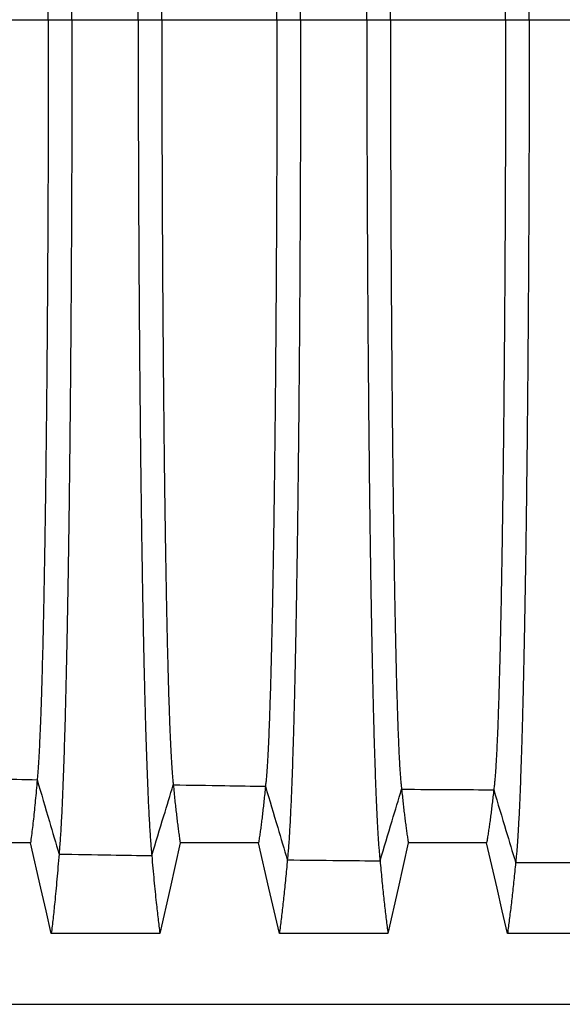
# Model space of a CAD drawing. Units: millimetres. Extents: x 948 to 40229, y 666 to 24284.
# Drawn here: x 33488 to 33840, y 13782 to 14420 of the extents above; entities that cross this region are included whole.
import ezdxf

# ---------------------------------------------------------------- set-up
doc = ezdxf.new("R2010")
doc.units = ezdxf.units.MM
doc.header["$LTSCALE"] = 95

msp = doc.modelspace()

# ---------------------------------------------------------------- linework, layer by layer
at = {"color": 7, "linetype": 'Continuous', "lineweight": 25}
for p, q in [((33431.6, 14419.91), (33506.27, 14419.91)), ((33506.27, 14419.91), (33521.58, 14419.91)), ((33521.58, 14419.91), (33564.53, 14419.91)), ((33564.53, 14419.91), (33579.84, 14419.91)), ((33579.84, 14419.91), (33654.52, 14419.91)), ((33654.52, 14419.91), (33669.83, 14419.91)), ((33669.83, 14419.91), (33712.77, 14419.91)), ((33712.77, 14419.91), (33728.08, 14419.91)), ((33728.08, 14419.91), (33802.76, 14419.91)), ((33802.76, 14419.91), (33818.07, 14419.91)), ((33818.07, 14419.91), (33861.01, 14419.91)), ((33321.31, 13781.73), (33915.67, 13781.73))]:
    msp.add_line(p, q, dxfattribs=at)
at = {"color": 7, "linetype": 'Continuous', "lineweight": 25, "flags": 128}
for points in [[(33494.7, 13886.39), (33479.76, 13886.39), (33464.83, 13886.4), (33443.89, 13886.4)], [(33508.2, 13827.73), (33504.82, 13842.41), (33501.44, 13857.1), (33494.7, 13886.39)], [(33591.78, 13886.38), (33588.48, 13871.69), (33585.18, 13857.01), (33578.6, 13827.73)], [(33642.59, 13886.38), (33627.66, 13886.38), (33612.73, 13886.38), (33591.78, 13886.38)], [(33656.1, 13827.72), (33652.72, 13842.4), (33649.34, 13857.09), (33642.59, 13886.38)], [(33739.68, 13886.37), (33736.38, 13871.68), (33733.08, 13857), (33726.5, 13827.71)], [(33790.49, 13886.37), (33775.56, 13886.37), (33760.63, 13886.37), (33739.68, 13886.37)], [(33804, 13827.71), (33800.61, 13842.4), (33797.23, 13857.08), (33790.49, 13886.37)], [(33578.6, 13827.73), (33560.98, 13827.73), (33543.35, 13827.73), (33508.2, 13827.73)], [(33726.5, 13827.71), (33708.87, 13827.71), (33691.25, 13827.72), (33656.1, 13827.72)], [(33874.39, 13827.71), (33855.46, 13827.71), (33836.54, 13827.71), (33804, 13827.71)]]:
    msp.add_lwpolyline(points, dxfattribs=at)
at = {"color": 7, "linetype": 'Continuous', "lineweight": 25}
for points, knots in [([(33818.07, 14419.91), (33818.07, 14425.77), (33818.07, 14437.48), (33818.05, 14455.02), (33818.02, 14472.49), (33817.99, 14489.89), (33817.94, 14507.21), (33817.88, 14524.42), (33817.81, 14541.51), (33817.73, 14558.75), (33817.64, 14576.12), (33817.53, 14593.59), (33817.42, 14610.88), (33817.29, 14627.96), (33817.16, 14644.81), (33817.01, 14661.42), (33816.86, 14677.74), (33816.69, 14693.76), (33816.52, 14709.47), (33816.34, 14724.83), (33816.15, 14739.83), (33815.96, 14754.17), (33815.76, 14767.87), (33815.55, 14780.94), (33815.35, 14793.65), (33815.13, 14805.98), (33814.9, 14818.17), (33814.67, 14830.19), (33814.42, 14841.99), (33814.16, 14853.31), (33813.9, 14864.14), (33813.63, 14874.51), (33813.36, 14884.2), (33813.09, 14893.23), (33812.81, 14901.65), (33812.54, 14909.61), (33812.26, 14917.12), (33811.97, 14924.18), (33811.69, 14930.77), (33811.39, 14936.9), (33811.09, 14942.56), (33810.79, 14947.75), (33810.49, 14952.43), (33810.18, 14956.61), (33809.88, 14960.29), (33809.57, 14963.53), (33809.36, 14965.28), (33809.26, 14966.16)], [0, 0, 0, 0, 0.022036, 0.044036, 0.066006, 0.08795, 0.109873, 0.131782, 0.153684, 0.175587, 0.198545, 0.221523, 0.244526, 0.267547, 0.290581, 0.313621, 0.336663, 0.3597, 0.382727, 0.405738, 0.428727, 0.451692, 0.473331, 0.494965, 0.516601, 0.538249, 0.559915, 0.582919, 0.605953, 0.629025, 0.652119, 0.675177, 0.698201, 0.719884, 0.741546, 0.763193, 0.784828, 0.806457, 0.828083, 0.849712, 0.871348, 0.892994, 0.914656, 0.935952, 0.957271, 0.978619, 1, 1, 1, 1]), ([(33521.58, 14419.91), (33521.58, 14425.69), (33521.58, 14437.23), (33521.57, 14454.49), (33521.54, 14471.67), (33521.5, 14488.74), (33521.46, 14505.69), (33521.4, 14522.52), (33521.33, 14539.22), (33521.26, 14556.03), (33521.17, 14572.95), (33521.07, 14589.94), (33520.96, 14606.74), (33520.84, 14623.33), (33520.71, 14639.69), (33520.58, 14655.8), (33520.43, 14671.64), (33520.27, 14687.18), (33520.11, 14702.43), (33519.94, 14717.35), (33519.76, 14731.93), (33519.57, 14745.88), (33519.38, 14759.23), (33519.19, 14771.98), (33518.99, 14784.4), (33518.79, 14796.48), (33518.57, 14808.44), (33518.35, 14820.26), (33518.11, 14831.89), (33517.86, 14843.09), (33517.61, 14853.84), (33517.36, 14864.17), (33517.1, 14873.87), (33516.84, 14882.96), (33516.59, 14891.46), (33516.33, 14899.56), (33516.06, 14907.26), (33515.78, 14914.82), (33515.48, 14922.19), (33515.17, 14929.3), (33514.85, 14935.89), (33514.53, 14941.94), (33514.21, 14947.47), (33513.88, 14952.44), (33513.54, 14956.91), (33513.32, 14959.42), (33513.2, 14960.68)], [0, 0, 0, 0, 0.022016, 0.043953, 0.065821, 0.087628, 0.109383, 0.131095, 0.152776, 0.174437, 0.19712, 0.219806, 0.242503, 0.265211, 0.287929, 0.310657, 0.333394, 0.35614, 0.378894, 0.401654, 0.424418, 0.447189, 0.468672, 0.490178, 0.511713, 0.533287, 0.554906, 0.577888, 0.60093, 0.624037, 0.647198, 0.670365, 0.693537, 0.715396, 0.737267, 0.759154, 0.781059, 0.802985, 0.827483, 0.852013, 0.876576, 0.901176, 0.925816, 0.950498, 0.975225, 1, 1, 1, 1]), ([(33564.53, 14419.91), (33564.53, 14425.7), (33564.53, 14437.28), (33564.55, 14454.59), (33564.57, 14471.82), (33564.61, 14488.96), (33564.66, 14505.98), (33564.72, 14522.88), (33564.79, 14539.65), (33564.87, 14556.55), (33564.96, 14573.55), (33565.07, 14590.64), (33565.18, 14607.53), (33565.31, 14624.22), (33565.44, 14640.67), (33565.59, 14656.87), (33565.74, 14672.8), (33565.91, 14688.44), (33566.08, 14703.77), (33566.26, 14718.77), (33566.45, 14733.44), (33566.64, 14747.47), (33566.84, 14760.88), (33567.04, 14773.7), (33567.25, 14786.17), (33567.47, 14798.29), (33567.7, 14810.3), (33567.93, 14822.15), (33568.18, 14833.82), (33568.44, 14845.04), (33568.7, 14855.81), (33568.97, 14866.15), (33569.24, 14875.84), (33569.51, 14884.92), (33569.78, 14893.41), (33570.06, 14901.48), (33570.34, 14909.14), (33570.64, 14916.66), (33570.95, 14923.97), (33571.28, 14931.02), (33571.61, 14937.52), (33571.95, 14943.49), (33572.29, 14948.9), (33572.64, 14953.76), (33572.99, 14958.1), (33573.22, 14960.51), (33573.34, 14961.72)], [0, 0, 0, 0, 0.02202, 0.04397, 0.065857, 0.087691, 0.109479, 0.131229, 0.152953, 0.174661, 0.197397, 0.22014, 0.242896, 0.265665, 0.288444, 0.311232, 0.334028, 0.35683, 0.379637, 0.402445, 0.425253, 0.448062, 0.469575, 0.491106, 0.512661, 0.53425, 0.555877, 0.578864, 0.601905, 0.625006, 0.648154, 0.6713, 0.694444, 0.716269, 0.7381, 0.759941, 0.781794, 0.803663, 0.828091, 0.852545, 0.877029, 0.901544, 0.926096, 0.950686, 0.97532, 1, 1, 1, 1]), ([(33669.83, 14419.91), (33669.83, 14425.74), (33669.83, 14437.4), (33669.81, 14454.86), (33669.78, 14472.24), (33669.74, 14489.54), (33669.7, 14506.74), (33669.64, 14523.84), (33669.57, 14540.81), (33669.49, 14557.92), (33669.4, 14575.15), (33669.3, 14592.47), (33669.19, 14609.61), (33669.07, 14626.54), (33668.93, 14643.25), (33668.79, 14659.7), (33668.64, 14675.87), (33668.48, 14691.75), (33668.32, 14707.31), (33668.14, 14722.54), (33667.95, 14737.41), (33667.76, 14751.63), (33667.57, 14765.22), (33667.37, 14778.2), (33667.17, 14790.82), (33666.96, 14803.07), (33666.74, 14815.2), (33666.51, 14827.15), (33666.26, 14838.9), (33666.01, 14850.18), (33665.76, 14860.99), (33665.49, 14871.35), (33665.23, 14881.04), (33664.96, 14890.09), (33664.7, 14898.53), (33664.43, 14906.54), (33664.16, 14914.1), (33663.87, 14921.5), (33663.57, 14928.67), (33663.25, 14935.53), (33662.92, 14941.82), (33662.59, 14947.54), (33662.26, 14952.69), (33661.92, 14957.24), (33661.58, 14961.24), (33661.35, 14963.4), (33661.23, 14964.48)], [0, 0, 0, 0, 0.02203, 0.044012, 0.065951, 0.087854, 0.109727, 0.131576, 0.153411, 0.175242, 0.198116, 0.221007, 0.243917, 0.266844, 0.289782, 0.312728, 0.335678, 0.358627, 0.381571, 0.404507, 0.427428, 0.450334, 0.471926, 0.493521, 0.515128, 0.536754, 0.558406, 0.581403, 0.60444, 0.627523, 0.650638, 0.673729, 0.696799, 0.718535, 0.740261, 0.761981, 0.783698, 0.805417, 0.829663, 0.853921, 0.878195, 0.902491, 0.926815, 0.95117, 0.975563, 1, 1, 1, 1]), ([(33712.77, 14419.91), (33712.77, 14425.75), (33712.77, 14437.43), (33712.79, 14454.92), (33712.82, 14472.33), (33712.85, 14489.67), (33712.9, 14506.91), (33712.96, 14524.05), (33713.03, 14541.07), (33713.11, 14558.23), (33713.2, 14575.51), (33713.3, 14592.88), (33713.41, 14610.08), (33713.53, 14627.06), (33713.66, 14643.82), (33713.81, 14660.33), (33713.96, 14676.56), (33714.12, 14692.49), (33714.28, 14708.1), (33714.46, 14723.38), (33714.65, 14738.3), (33714.84, 14752.56), (33715.03, 14766.2), (33715.23, 14779.2), (33715.43, 14791.86), (33715.64, 14804.14), (33715.86, 14816.29), (33716.09, 14828.27), (33716.34, 14840.03), (33716.59, 14851.33), (33716.84, 14862.15), (33717.11, 14872.51), (33717.37, 14882.2), (33717.63, 14891.24), (33717.9, 14899.68), (33718.17, 14907.67), (33718.44, 14915.21), (33718.72, 14922.31), (33719, 14928.96), (33719.29, 14935.15), (33719.58, 14940.88), (33719.87, 14946.14), (33720.17, 14950.91), (33720.46, 14955.19), (33720.76, 14958.98), (33721.06, 14962.34), (33721.27, 14964.18), (33721.37, 14965.1)], [0, 0, 0, 0, 0.022032, 0.044021, 0.065971, 0.087889, 0.109781, 0.131652, 0.153512, 0.175369, 0.198274, 0.221197, 0.244142, 0.267103, 0.290077, 0.313057, 0.336041, 0.359022, 0.381997, 0.40496, 0.427906, 0.450835, 0.472444, 0.494053, 0.515671, 0.537305, 0.558962, 0.581962, 0.604998, 0.628077, 0.651184, 0.674263, 0.697316, 0.719033, 0.740735, 0.762428, 0.784115, 0.805801, 0.827489, 0.849183, 0.870888, 0.892607, 0.914345, 0.935716, 0.957113, 0.97854, 1, 1, 1, 1]), ([(33579.84, 14419.91), (33579.84, 14426.02), (33579.84, 14438.22), (33579.86, 14456.49), (33579.89, 14474.68), (33579.94, 14492.77), (33579.99, 14510.73), (33580.05, 14528.57), (33580.13, 14545.75), (33580.21, 14562.3), (33580.3, 14578.21), (33580.4, 14593.94), (33580.5, 14609.49), (33580.62, 14624.83), (33580.74, 14639.93), (33580.87, 14654.78), (33581.01, 14669.35), (33581.16, 14683.63), (33581.31, 14697.59), (33581.47, 14711.23), (33581.64, 14724.27), (33581.81, 14736.72), (33581.98, 14748.59), (33582.15, 14760.14), (33582.34, 14771.34), (33582.53, 14782.41), (33582.73, 14793.32), (33582.94, 14804.03), (33583.16, 14814.3), (33583.38, 14824.12), (33583.61, 14833.51), (33583.84, 14842.29), (33584.07, 14850.46), (33584.3, 14858.07), (33584.54, 14865.26), (33584.77, 14872.04), (33585.02, 14878.64), (33585.29, 14885.01), (33585.57, 14891.07), (33585.85, 14896.59), (33586.14, 14901.57), (33586.43, 14905.99), (33586.72, 14909.85), (33587.02, 14913.2), (33587.22, 14914.94), (33587.32, 14915.82)], [0, 0, 0, 0, 0.025194, 0.050336, 0.075433, 0.100494, 0.125526, 0.150541, 0.17555, 0.198482, 0.22143, 0.244399, 0.267382, 0.290375, 0.313373, 0.33637, 0.359363, 0.382346, 0.405314, 0.428262, 0.451189, 0.472795, 0.494399, 0.516008, 0.537631, 0.559275, 0.582258, 0.605276, 0.628334, 0.651419, 0.674474, 0.697502, 0.719194, 0.740872, 0.76254, 0.784203, 0.805865, 0.830047, 0.85424, 0.87845, 0.902684, 0.926949, 0.951252, 0.9756, 1, 1, 1, 1]), ([(33654.52, 14419.91), (33654.51, 14426.03), (33654.51, 14438.27), (33654.49, 14456.6), (33654.46, 14474.84), (33654.42, 14492.99), (33654.37, 14511.03), (33654.3, 14528.94), (33654.23, 14546.21), (33654.14, 14562.83), (33654.06, 14578.82), (33653.96, 14594.64), (33653.85, 14610.27), (33653.74, 14625.68), (33653.62, 14640.87), (33653.49, 14655.8), (33653.35, 14670.45), (33653.2, 14684.81), (33653.05, 14698.85), (33652.89, 14712.55), (33652.72, 14725.66), (33652.55, 14738.16), (33652.38, 14750.09), (33652.21, 14761.69), (33652.02, 14772.93), (33651.83, 14784.04), (33651.63, 14794.99), (33651.42, 14805.72), (33651.2, 14816.01), (33650.98, 14825.85), (33650.75, 14835.24), (33650.52, 14844.02), (33650.29, 14852.18), (33650.06, 14859.77), (33649.83, 14866.94), (33649.59, 14873.69), (33649.34, 14880.26), (33649.08, 14886.57), (33648.8, 14892.57), (33648.51, 14898.02), (33648.23, 14902.92), (33647.94, 14907.25), (33647.64, 14911.01), (33647.35, 14914.24), (33647.15, 14915.9), (33647.05, 14916.73)], [0, 0, 0, 0, 0.025198, 0.050354, 0.075475, 0.100567, 0.125637, 0.150695, 0.175754, 0.198735, 0.221736, 0.244759, 0.267798, 0.290848, 0.313902, 0.336954, 0.359999, 0.383031, 0.406044, 0.429033, 0.451995, 0.473629, 0.495255, 0.516882, 0.538518, 0.56017, 0.583156, 0.606172, 0.629223, 0.652295, 0.675331, 0.698331, 0.719991, 0.741631, 0.763255, 0.784869, 0.806478, 0.830594, 0.854717, 0.878854, 0.903011, 0.927196, 0.951418, 0.975683, 1, 1, 1, 1]), ([(33728.08, 14419.91), (33728.08, 14426.07), (33728.09, 14438.38), (33728.11, 14456.81), (33728.14, 14475.19), (33728.18, 14493.48), (33728.23, 14511.66), (33728.29, 14529.73), (33728.36, 14547.16), (33728.44, 14563.95), (33728.53, 14580.11), (33728.63, 14596.1), (33728.73, 14611.9), (33728.84, 14627.5), (33728.96, 14642.86), (33729.09, 14657.96), (33729.22, 14672.78), (33729.36, 14687.3), (33729.51, 14701.49), (33729.67, 14715.35), (33729.83, 14728.59), (33729.99, 14741.22), (33730.16, 14753.26), (33730.33, 14764.95), (33730.51, 14776.29), (33730.69, 14787.49), (33730.89, 14798.5), (33731.1, 14809.29), (33731.31, 14819.63), (33731.52, 14829.49), (33731.75, 14838.9), (33731.97, 14847.67), (33732.19, 14855.82), (33732.42, 14863.38), (33732.64, 14870.5), (33732.87, 14877.18), (33733.11, 14883.42), (33733.35, 14889.21), (33733.59, 14894.55), (33733.83, 14899.44), (33734.08, 14903.86), (33734.33, 14907.79), (33734.58, 14911.24), (33734.83, 14914.2), (33735.09, 14916.73), (33735.26, 14918.03), (33735.35, 14918.67)], [0, 0, 0, 0, 0.025206, 0.050391, 0.07556, 0.100716, 0.125866, 0.151016, 0.176177, 0.199261, 0.222372, 0.24551, 0.268667, 0.291835, 0.315007, 0.338173, 0.361328, 0.384462, 0.40757, 0.430642, 0.453677, 0.475368, 0.497042, 0.518705, 0.540368, 0.562036, 0.58503, 0.608041, 0.631077, 0.654122, 0.677114, 0.700057, 0.721649, 0.743208, 0.764741, 0.786252, 0.807748, 0.829235, 0.850719, 0.872205, 0.893701, 0.915212, 0.936361, 0.957537, 0.978748, 1, 1, 1, 1]), ([(33802.76, 14419.91), (33802.76, 14426.07), (33802.76, 14438.4), (33802.74, 14456.85), (33802.7, 14475.25), (33802.66, 14493.57), (33802.61, 14511.78), (33802.54, 14529.88), (33802.46, 14547.34), (33802.38, 14564.16), (33802.29, 14580.35), (33802.19, 14596.37), (33802.08, 14612.2), (33801.96, 14627.83), (33801.83, 14643.22), (33801.7, 14658.35), (33801.56, 14673.21), (33801.41, 14687.76), (33801.25, 14701.98), (33801.08, 14715.86), (33800.91, 14729.13), (33800.74, 14741.78), (33800.56, 14753.84), (33800.38, 14765.56), (33800.19, 14776.91), (33800, 14788.12), (33799.79, 14799.15), (33799.57, 14809.95), (33799.35, 14820.29), (33799.12, 14830.16), (33798.88, 14839.57), (33798.65, 14848.34), (33798.41, 14856.49), (33798.17, 14864.04), (33797.93, 14871.15), (33797.69, 14877.82), (33797.44, 14884.05), (33797.19, 14889.82), (33796.93, 14895.14), (33796.67, 14900), (33796.41, 14904.4), (33796.15, 14908.3), (33795.88, 14911.71), (33795.61, 14914.64), (33795.34, 14917.13), (33795.16, 14918.4), (33795.07, 14919.03)], [0, 0, 0, 0, 0.025208, 0.050398, 0.075575, 0.100743, 0.125907, 0.151074, 0.176254, 0.199357, 0.222487, 0.245645, 0.268824, 0.292014, 0.315207, 0.338394, 0.361568, 0.384722, 0.407846, 0.430934, 0.453981, 0.475683, 0.497365, 0.519036, 0.540703, 0.562375, 0.585369, 0.608379, 0.631412, 0.654452, 0.677437, 0.700369, 0.721949, 0.743493, 0.765009, 0.786502, 0.807978, 0.829442, 0.850903, 0.872364, 0.893834, 0.915319, 0.936441, 0.957591, 0.978774, 1, 1, 1, 1]), ([(33506.27, 14419.91), (33506.27, 14425.96), (33506.27, 14438.05), (33506.25, 14456.13), (33506.22, 14474.1), (33506.18, 14491.95), (33506.13, 14509.66), (33506.06, 14527.22), (33505.99, 14544.12), (33505.91, 14560.39), (33505.83, 14576.01), (33505.73, 14591.45), (33505.63, 14606.7), (33505.52, 14621.74), (33505.4, 14636.54), (33505.27, 14651.1), (33505.14, 14665.38), (33505, 14679.39), (33504.85, 14693.09), (33504.69, 14706.47), (33504.53, 14719.27), (33504.37, 14731.51), (33504.2, 14743.2), (33504.03, 14754.57), (33503.85, 14765.61), (33503.66, 14776.55), (33503.47, 14787.34), (33503.26, 14797.94), (33503.05, 14808.14), (33502.84, 14817.91), (33502.61, 14827.28), (33502.37, 14836.76), (33502.11, 14846.26), (33501.83, 14855.65), (33501.55, 14864.45), (33501.27, 14872.33), (33500.99, 14879.38), (33500.72, 14885.66), (33500.45, 14891.44), (33500.17, 14896.7), (33499.89, 14901.46), (33499.6, 14905.69), (33499.31, 14909.44), (33499.12, 14911.48), (33499.02, 14912.51)], [0, 0, 0, 0, 0.025178, 0.050267, 0.075279, 0.100226, 0.125119, 0.149972, 0.174801, 0.197553, 0.22031, 0.243078, 0.265855, 0.288641, 0.311434, 0.334232, 0.357033, 0.379837, 0.402641, 0.425442, 0.448242, 0.469747, 0.491267, 0.51281, 0.534386, 0.555999, 0.578969, 0.601993, 0.625076, 0.648206, 0.671333, 0.69446, 0.721721, 0.748995, 0.776288, 0.803606, 0.828025, 0.852473, 0.876953, 0.901471, 0.92603, 0.950635, 0.97529, 1, 1, 1, 1]), ([(33506.27, 14419.91), (33506.27, 14413.85), (33506.27, 14401.77), (33506.25, 14383.69), (33506.22, 14365.72), (33506.18, 14347.87), (33506.13, 14330.16), (33506.06, 14312.6), (33505.99, 14295.69), (33505.91, 14279.43), (33505.83, 14263.81), (33505.73, 14248.36), (33505.63, 14233.11), (33505.52, 14218.08), (33505.4, 14203.27), (33505.27, 14188.72), (33505.14, 14174.43), (33505, 14160.43), (33504.85, 14146.73), (33504.69, 14133.35), (33504.53, 14120.54), (33504.37, 14108.3), (33504.2, 14096.62), (33504.03, 14085.25), (33503.85, 14074.2), (33503.66, 14063.27), (33503.47, 14052.48), (33503.26, 14041.88), (33503.05, 14031.68), (33502.84, 14021.9), (33502.61, 14012.53), (33502.37, 14003.05), (33502.11, 13993.56), (33501.83, 13984.16), (33501.55, 13975.37), (33501.27, 13967.48), (33500.99, 13960.43), (33500.72, 13954.16), (33500.45, 13948.38), (33500.17, 13943.11), (33499.89, 13938.36), (33499.6, 13934.13), (33499.31, 13930.38), (33499.12, 13928.33), (33499.02, 13927.3)], [0, 0, 0, 0, 0.025178, 0.050267, 0.075279, 0.100226, 0.125119, 0.149972, 0.174801, 0.197553, 0.22031, 0.243078, 0.265855, 0.288641, 0.311434, 0.334232, 0.357033, 0.379837, 0.402641, 0.425442, 0.448242, 0.469747, 0.491267, 0.51281, 0.534386, 0.555999, 0.578969, 0.601993, 0.625076, 0.648206, 0.671333, 0.69446, 0.721721, 0.748995, 0.776288, 0.803606, 0.828025, 0.852473, 0.876953, 0.901471, 0.92603, 0.950635, 0.97529, 1, 1, 1, 1]), ([(33521.58, 14419.91), (33521.58, 14414.13), (33521.58, 14402.59), (33521.57, 14385.32), (33521.54, 14368.15), (33521.5, 14351.08), (33521.46, 14334.12), (33521.4, 14317.29), (33521.33, 14300.6), (33521.26, 14283.79), (33521.17, 14266.87), (33521.07, 14249.87), (33520.96, 14233.07), (33520.84, 14216.48), (33520.71, 14200.12), (33520.58, 14184.02), (33520.43, 14168.18), (33520.27, 14152.63), (33520.11, 14137.39), (33519.94, 14122.47), (33519.76, 14107.89), (33519.57, 14093.93), (33519.38, 14080.58), (33519.19, 14067.83), (33518.99, 14055.41), (33518.79, 14043.34), (33518.57, 14031.37), (33518.35, 14019.56), (33518.11, 14007.93), (33517.86, 13996.73), (33517.61, 13985.97), (33517.36, 13975.64), (33517.1, 13965.95), (33516.84, 13956.86), (33516.59, 13948.35), (33516.33, 13940.25), (33516.06, 13932.56), (33515.78, 13925), (33515.48, 13917.63), (33515.17, 13910.51), (33514.85, 13903.93), (33514.53, 13897.87), (33514.21, 13892.35), (33513.88, 13887.38), (33513.54, 13882.91), (33513.32, 13880.4), (33513.2, 13879.14)], [0, 0, 0, 0, 0.022016, 0.043953, 0.065821, 0.087628, 0.109383, 0.131095, 0.152776, 0.174437, 0.19712, 0.219806, 0.242503, 0.265211, 0.287929, 0.310657, 0.333394, 0.35614, 0.378894, 0.401654, 0.424418, 0.447189, 0.468672, 0.490178, 0.511713, 0.533287, 0.554906, 0.577888, 0.60093, 0.624037, 0.647198, 0.670365, 0.693537, 0.715396, 0.737267, 0.759154, 0.781059, 0.802985, 0.827483, 0.852013, 0.876576, 0.901176, 0.925816, 0.950498, 0.975225, 1, 1, 1, 1]), ([(33564.53, 14419.91), (33564.53, 14414.11), (33564.53, 14402.54), (33564.55, 14385.22), (33564.57, 14367.99), (33564.61, 14350.86), (33564.66, 14333.83), (33564.72, 14316.93), (33564.79, 14300.16), (33564.87, 14283.26), (33564.96, 14266.26), (33565.07, 14249.18), (33565.18, 14232.28), (33565.31, 14215.6), (33565.44, 14199.14), (33565.59, 14182.94), (33565.74, 14167.01), (33565.91, 14151.37), (33566.08, 14136.04), (33566.26, 14121.04), (33566.45, 14106.38), (33566.64, 14092.35), (33566.84, 14078.93), (33567.04, 14066.12), (33567.25, 14053.65), (33567.47, 14041.52), (33567.7, 14029.51), (33567.93, 14017.66), (33568.18, 14006), (33568.44, 13994.77), (33568.7, 13984), (33568.97, 13973.67), (33569.24, 13963.97), (33569.51, 13954.89), (33569.78, 13946.41), (33570.06, 13938.33), (33570.34, 13930.67), (33570.64, 13923.16), (33570.95, 13915.84), (33571.28, 13908.8), (33571.61, 13902.29), (33571.95, 13896.33), (33572.29, 13890.91), (33572.64, 13886.06), (33572.99, 13881.72), (33573.22, 13879.3), (33573.34, 13878.09)], [0, 0, 0, 0, 0.02202, 0.04397, 0.065857, 0.087691, 0.109479, 0.131229, 0.152953, 0.174661, 0.197397, 0.22014, 0.242896, 0.265665, 0.288444, 0.311232, 0.334028, 0.35683, 0.379637, 0.402445, 0.425253, 0.448062, 0.469575, 0.491106, 0.512661, 0.53425, 0.555877, 0.578864, 0.601905, 0.625006, 0.648154, 0.6713, 0.694444, 0.716269, 0.7381, 0.759941, 0.781794, 0.803663, 0.828091, 0.852545, 0.877029, 0.901544, 0.926096, 0.950686, 0.97532, 1, 1, 1, 1]), ([(33579.84, 14419.91), (33579.84, 14413.8), (33579.84, 14401.59), (33579.86, 14383.32), (33579.89, 14365.13), (33579.94, 14347.05), (33579.99, 14329.08), (33580.05, 14311.25), (33580.13, 14294.06), (33580.21, 14277.51), (33580.3, 14261.61), (33580.4, 14245.87), (33580.5, 14230.32), (33580.62, 14214.99), (33580.74, 14199.89), (33580.87, 14185.04), (33581.01, 14170.47), (33581.16, 14156.19), (33581.31, 14142.22), (33581.47, 14128.58), (33581.64, 14115.55), (33581.81, 14103.1), (33581.98, 14091.22), (33582.15, 14079.68), (33582.34, 14068.47), (33582.53, 14057.4), (33582.73, 14046.49), (33582.94, 14035.79), (33583.16, 14025.52), (33583.38, 14015.69), (33583.61, 14006.3), (33583.84, 13997.53), (33584.07, 13989.35), (33584.3, 13981.75), (33584.54, 13974.55), (33584.77, 13967.78), (33585.02, 13961.17), (33585.29, 13954.81), (33585.57, 13948.75), (33585.85, 13943.22), (33586.14, 13938.25), (33586.43, 13933.82), (33586.72, 13929.96), (33587.02, 13926.62), (33587.22, 13924.87), (33587.32, 13924)], [0, 0, 0, 0, 0.025194, 0.050336, 0.075433, 0.100494, 0.125526, 0.150541, 0.17555, 0.198482, 0.22143, 0.244399, 0.267382, 0.290375, 0.313373, 0.33637, 0.359363, 0.382346, 0.405314, 0.428262, 0.451189, 0.472795, 0.494399, 0.516008, 0.537631, 0.559275, 0.582258, 0.605276, 0.628334, 0.651419, 0.674474, 0.697502, 0.719194, 0.740872, 0.76254, 0.784203, 0.805865, 0.830047, 0.85424, 0.87845, 0.902684, 0.926949, 0.951252, 0.9756, 1, 1, 1, 1]), ([(33654.52, 14419.91), (33654.51, 14413.78), (33654.51, 14401.54), (33654.49, 14383.22), (33654.46, 14364.97), (33654.42, 14346.82), (33654.37, 14328.78), (33654.3, 14310.87), (33654.23, 14293.61), (33654.14, 14276.98), (33654.06, 14261), (33653.96, 14245.18), (33653.85, 14229.55), (33653.74, 14214.13), (33653.62, 14198.95), (33653.49, 14184.02), (33653.35, 14169.36), (33653.2, 14155.01), (33653.05, 14140.97), (33652.89, 14127.26), (33652.72, 14114.16), (33652.55, 14101.65), (33652.38, 14089.72), (33652.21, 14078.13), (33652.02, 14066.88), (33651.83, 14055.77), (33651.63, 14044.83), (33651.42, 14034.1), (33651.2, 14023.8), (33650.98, 14013.97), (33650.75, 14004.57), (33650.52, 13995.8), (33650.29, 13987.63), (33650.06, 13980.04), (33649.83, 13972.87), (33649.59, 13966.12), (33649.34, 13959.56), (33649.08, 13953.24), (33648.8, 13947.24), (33648.51, 13941.79), (33648.23, 13936.9), (33647.94, 13932.56), (33647.64, 13928.8), (33647.35, 13925.57), (33647.15, 13923.91), (33647.05, 13923.08)], [0, 0, 0, 0, 0.025198, 0.050354, 0.075475, 0.100567, 0.125637, 0.150695, 0.175754, 0.198735, 0.221736, 0.244759, 0.267798, 0.290848, 0.313902, 0.336954, 0.359999, 0.383031, 0.406044, 0.429033, 0.451995, 0.473629, 0.495255, 0.516882, 0.538518, 0.56017, 0.583156, 0.606172, 0.629223, 0.652295, 0.675331, 0.698331, 0.719991, 0.741631, 0.763255, 0.784869, 0.806478, 0.830594, 0.854717, 0.878854, 0.903011, 0.927196, 0.951418, 0.975683, 1, 1, 1, 1]), ([(33669.83, 14419.91), (33669.83, 14414.07), (33669.83, 14402.41), (33669.81, 14384.96), (33669.78, 14367.57), (33669.74, 14350.28), (33669.7, 14333.07), (33669.64, 14315.98), (33669.57, 14299.01), (33669.49, 14281.89), (33669.4, 14264.67), (33669.3, 14247.34), (33669.19, 14230.2), (33669.07, 14213.27), (33668.93, 14196.57), (33668.79, 14180.12), (33668.64, 14163.94), (33668.48, 14148.07), (33668.32, 14132.5), (33668.14, 14117.28), (33667.95, 14102.41), (33667.76, 14088.18), (33667.57, 14074.59), (33667.37, 14061.62), (33667.17, 14049), (33666.96, 14036.74), (33666.74, 14024.62), (33666.51, 14012.66), (33666.26, 14000.92), (33666.01, 13989.63), (33665.76, 13978.82), (33665.49, 13968.47), (33665.23, 13958.78), (33664.96, 13949.73), (33664.7, 13941.28), (33664.43, 13933.28), (33664.16, 13925.71), (33663.87, 13918.31), (33663.57, 13911.14), (33663.25, 13904.28), (33662.92, 13897.99), (33662.59, 13892.27), (33662.26, 13887.13), (33661.92, 13882.58), (33661.58, 13878.58), (33661.35, 13876.42), (33661.23, 13875.33)], [0, 0, 0, 0, 0.0220302, 0.0440117, 0.0659509, 0.0878539, 0.1097268, 0.1315763, 0.1534114, 0.1752417, 0.1981164, 0.2210069, 0.2439173, 0.2668439, 0.2897823, 0.3127282, 0.3356778, 0.3586269, 0.3815714, 0.4045066, 0.4274277, 0.4503342, 0.4719263, 0.4935214, 0.5151279, 0.5367538, 0.5584056, 0.5814031, 0.6044405, 0.6275234, 0.650638, 0.6737294, 0.6967991, 0.7185355, 0.7402614, 0.7619811, 0.7836984, 0.8054172, 0.8296632, 0.8539208, 0.8781952, 0.9024914, 0.9268146, 0.9511701, 0.9755634, 1, 1, 1, 1]), ([(33712.77, 14419.91), (33712.77, 14414.06), (33712.77, 14402.38), (33712.79, 14384.9), (33712.82, 14367.48), (33712.85, 14350.15), (33712.9, 14332.9), (33712.96, 14315.77), (33713.03, 14298.75), (33713.11, 14281.59), (33713.2, 14264.31), (33713.3, 14246.93), (33713.41, 14229.74), (33713.53, 14212.75), (33713.66, 14195.99), (33713.81, 14179.49), (33713.96, 14163.26), (33714.12, 14147.33), (33714.28, 14131.71), (33714.46, 14116.44), (33714.65, 14101.52), (33714.84, 14087.25), (33715.03, 14073.62), (33715.23, 14060.61), (33715.43, 14047.96), (33715.64, 14035.68), (33715.86, 14023.53), (33716.09, 14011.55), (33716.34, 13999.78), (33716.59, 13988.48), (33716.84, 13977.67), (33717.11, 13967.31), (33717.37, 13957.62), (33717.63, 13948.57), (33717.9, 13940.14), (33718.17, 13932.15), (33718.44, 13924.6), (33718.72, 13917.5), (33719, 13910.86), (33719.29, 13904.67), (33719.58, 13898.94), (33719.87, 13893.67), (33720.17, 13888.9), (33720.46, 13884.62), (33720.76, 13880.84), (33721.06, 13877.48), (33721.27, 13875.64), (33721.37, 13874.72)], [0, 0, 0, 0, 0.022032, 0.044021, 0.065971, 0.087889, 0.109781, 0.131652, 0.153512, 0.175369, 0.198274, 0.221197, 0.244142, 0.267103, 0.290077, 0.313057, 0.336041, 0.359022, 0.381997, 0.40496, 0.427906, 0.450835, 0.472444, 0.494053, 0.515671, 0.537305, 0.558962, 0.581962, 0.604998, 0.628077, 0.651184, 0.674263, 0.697316, 0.719033, 0.740735, 0.762428, 0.784115, 0.805801, 0.827489, 0.849183, 0.870888, 0.892607, 0.914345, 0.935716, 0.957113, 0.97854, 1, 1, 1, 1]), ([(33728.08, 14419.91), (33728.08, 14413.75), (33728.09, 14401.44), (33728.11, 14383), (33728.14, 14364.63), (33728.18, 14346.34), (33728.23, 14328.15), (33728.29, 14310.08), (33728.36, 14292.65), (33728.44, 14275.86), (33728.53, 14259.71), (33728.63, 14243.72), (33728.73, 14227.91), (33728.84, 14212.32), (33728.96, 14196.96), (33729.09, 14181.86), (33729.22, 14167.04), (33729.36, 14152.52), (33729.51, 14138.32), (33729.67, 14124.47), (33729.83, 14111.23), (33729.99, 14098.6), (33730.16, 14086.55), (33730.33, 14074.86), (33730.51, 14063.52), (33730.69, 14052.33), (33730.89, 14041.32), (33731.1, 14030.52), (33731.31, 14020.19), (33731.52, 14010.33), (33731.75, 14000.91), (33731.97, 13992.15), (33732.19, 13984), (33732.42, 13976.44), (33732.64, 13969.32), (33732.87, 13962.63), (33733.11, 13956.39), (33733.35, 13950.6), (33733.59, 13945.26), (33733.83, 13940.38), (33734.08, 13935.96), (33734.33, 13932.03), (33734.58, 13928.58), (33734.83, 13925.62), (33735.09, 13923.08), (33735.26, 13921.79), (33735.35, 13921.14)], [0, 0, 0, 0, 0.0252061, 0.0503911, 0.0755598, 0.1007165, 0.1258657, 0.151016, 0.1761775, 0.1992613, 0.2223717, 0.2455095, 0.2686668, 0.2918352, 0.3150065, 0.3381731, 0.3613276, 0.3844623, 0.4075697, 0.430642, 0.4536767, 0.4753681, 0.4970416, 0.5187055, 0.5403681, 0.5620365, 0.5850297, 0.6080409, 0.6310766, 0.6541217, 0.6771144, 0.700057, 0.7216489, 0.7432083, 0.7647408, 0.7862522, 0.8077484, 0.8292354, 0.850719, 0.8722055, 0.893701, 0.9152121, 0.9363605, 0.9575368, 0.9787477, 1, 1, 1, 1]), ([(33802.76, 14419.91), (33802.76, 14413.74), (33802.76, 14401.42), (33802.74, 14382.96), (33802.7, 14364.57), (33802.66, 14346.25), (33802.61, 14328.03), (33802.54, 14309.94), (33802.46, 14292.47), (33802.38, 14275.65), (33802.29, 14259.47), (33802.19, 14243.45), (33802.08, 14227.61), (33801.96, 14211.99), (33801.83, 14196.59), (33801.7, 14181.46), (33801.56, 14166.61), (33801.41, 14152.06), (33801.25, 14137.83), (33801.08, 14123.95), (33800.91, 14110.69), (33800.74, 14098.03), (33800.56, 14085.97), (33800.38, 14074.26), (33800.19, 14062.9), (33800, 14051.69), (33799.79, 14040.67), (33799.57, 14029.87), (33799.35, 14019.52), (33799.12, 14009.65), (33798.88, 14000.24), (33798.65, 13991.47), (33798.41, 13983.33), (33798.17, 13975.78), (33797.93, 13968.66), (33797.69, 13961.99), (33797.44, 13955.77), (33797.19, 13949.99), (33796.93, 13944.67), (33796.67, 13939.81), (33796.41, 13935.42), (33796.15, 13931.52), (33795.88, 13928.1), (33795.61, 13925.18), (33795.34, 13922.68), (33795.16, 13921.42), (33795.07, 13920.78)], [0, 0, 0, 0, 0.025208, 0.050398, 0.075575, 0.100743, 0.125907, 0.151074, 0.176254, 0.199357, 0.222487, 0.245645, 0.268824, 0.292014, 0.315207, 0.338394, 0.361568, 0.384722, 0.407846, 0.430934, 0.453981, 0.475683, 0.497365, 0.519036, 0.540703, 0.562375, 0.585369, 0.608379, 0.631412, 0.654452, 0.677437, 0.700369, 0.721949, 0.743493, 0.765009, 0.786502, 0.807978, 0.829442, 0.850903, 0.872364, 0.893834, 0.915319, 0.936441, 0.957591, 0.978774, 1, 1, 1, 1]), ([(33818.07, 14419.91), (33818.07, 14414.05), (33818.07, 14402.33), (33818.05, 14384.8), (33818.02, 14367.32), (33817.99, 14349.92), (33817.94, 14332.61), (33817.88, 14315.4), (33817.81, 14298.3), (33817.73, 14281.06), (33817.64, 14263.69), (33817.53, 14246.22), (33817.42, 14228.94), (33817.29, 14211.85), (33817.16, 14195), (33817.01, 14178.4), (33816.86, 14162.08), (33816.69, 14146.05), (33816.52, 14130.35), (33816.34, 14114.99), (33816.15, 14099.99), (33815.96, 14085.65), (33815.76, 14071.95), (33815.55, 14058.88), (33815.35, 14046.17), (33815.13, 14033.84), (33814.9, 14021.64), (33814.67, 14009.62), (33814.42, 13997.83), (33814.16, 13986.5), (33813.9, 13975.67), (33813.63, 13965.3), (33813.36, 13955.62), (33813.09, 13946.58), (33812.81, 13938.17), (33812.54, 13930.2), (33812.26, 13922.69), (33811.97, 13915.64), (33811.69, 13909.04), (33811.39, 13902.91), (33811.09, 13897.25), (33810.79, 13892.07), (33810.49, 13887.39), (33810.18, 13883.21), (33809.88, 13879.53), (33809.57, 13876.29), (33809.36, 13874.53), (33809.26, 13873.66)], [0, 0, 0, 0, 0.022036, 0.044036, 0.066006, 0.08795, 0.109873, 0.131782, 0.153684, 0.175587, 0.198545, 0.221523, 0.244526, 0.267547, 0.290581, 0.313621, 0.336663, 0.3597, 0.382727, 0.405738, 0.428727, 0.451692, 0.473331, 0.494965, 0.516601, 0.538249, 0.559915, 0.582919, 0.605953, 0.629025, 0.652119, 0.675177, 0.698201, 0.719884, 0.741546, 0.763193, 0.784828, 0.806457, 0.828083, 0.849712, 0.871348, 0.892994, 0.914656, 0.935952, 0.957271, 0.978619, 1, 1, 1, 1]), ([(33439.3, 13928.59), (33450.44, 13928.35), (33470.35, 13927.92), (33490.26, 13927.49), (33499.02, 13927.3)], [0, 0, 0, 0, 0.5600007, 1, 1, 1, 1]), ([(33499.02, 13927.3), (33498.83, 13924.95), (33498.44, 13920.26), (33497.84, 13913.75), (33497.24, 13907.6), (33496.63, 13901.75), (33495.99, 13896.23), (33495.34, 13891.05), (33494.91, 13887.95), (33494.7, 13886.39)], [0, 0, 0, 0, 0.139843, 0.278939, 0.418715, 0.559295, 0.706264, 0.852645, 1, 1, 1, 1]), ([(33499.02, 13927.3), (33501.67, 13918.31), (33506.39, 13902.25), (33511.12, 13886.2), (33513.2, 13879.14)], [0, 0, 0, 0, 0.560095, 1, 1, 1, 1]), ([(33573.34, 13878.09), (33575.95, 13886.66), (33580.61, 13901.95), (33585.27, 13917.26), (33587.32, 13924)], [0, 0, 0, 0, 0.559878, 1, 1, 1, 1]), ([(33587.32, 13924), (33598.47, 13923.83), (33618.38, 13923.51), (33638.29, 13923.21), (33647.05, 13923.08)], [0, 0, 0, 0, 0.5600028, 1, 1, 1, 1]), ([(33587.32, 13924), (33587.48, 13922.3), (33587.8, 13918.91), (33588.29, 13914.1), (33588.78, 13909.49), (33589.28, 13905.07), (33589.78, 13900.88), (33590.28, 13896.91), (33590.78, 13893.2), (33591.28, 13889.67), (33591.61, 13887.48), (33591.78, 13886.38)], [0, 0, 0, 0, 0.112411, 0.22393, 0.335373, 0.447519, 0.56002, 0.670244, 0.779832, 0.889484, 1, 1, 1, 1]), ([(33647.05, 13923.08), (33646.89, 13921.43), (33646.57, 13918.15), (33646.08, 13913.48), (33645.59, 13908.99), (33645.09, 13904.69), (33644.59, 13900.59), (33644.09, 13896.72), (33643.59, 13893.08), (33643.09, 13889.62), (33642.76, 13887.46), (33642.59, 13886.38)], [0, 0, 0, 0, 0.112539, 0.224112, 0.335571, 0.447729, 0.560232, 0.670427, 0.779949, 0.889528, 1, 1, 1, 1]), ([(33647.05, 13923.08), (33649.69, 13914.16), (33654.42, 13898.24), (33659.15, 13882.33), (33661.23, 13875.33)], [0, 0, 0, 0, 0.5601629, 1, 1, 1, 1]), ([(33721.37, 13874.72), (33723.98, 13883.37), (33728.64, 13898.84), (33733.3, 13914.33), (33735.35, 13921.14)], [0, 0, 0, 0, 0.55981, 1, 1, 1, 1]), ([(33735.35, 13921.14), (33746.5, 13921.07), (33766.4, 13920.94), (33786.31, 13920.83), (33795.07, 13920.78)], [0, 0, 0, 0, 0.560002, 1, 1, 1, 1]), ([(33735.35, 13921.14), (33735.5, 13919.6), (33735.81, 13916.54), (33736.29, 13912.16), (33736.77, 13907.95), (33737.25, 13903.89), (33737.73, 13900), (33738.22, 13896.31), (33738.7, 13892.83), (33739.19, 13889.5), (33739.51, 13887.42), (33739.68, 13886.37)], [0, 0, 0, 0, 0.112819, 0.22451, 0.336006, 0.448191, 0.560695, 0.670828, 0.780205, 0.889625, 1, 1, 1, 1]), ([(33795.07, 13920.78), (33794.91, 13919.27), (33794.58, 13916.24), (33794.08, 13911.92), (33793.57, 13907.76), (33793.06, 13903.74), (33792.55, 13899.89), (33792.03, 13896.23), (33791.52, 13892.78), (33791, 13889.48), (33790.66, 13887.41), (33790.49, 13886.37)], [0, 0, 0, 0, 0.112871, 0.224585, 0.336087, 0.448277, 0.560782, 0.670903, 0.780253, 0.889643, 1, 1, 1, 1]), ([(33795.07, 13920.78), (33797.72, 13911.98), (33802.44, 13896.26), (33807.18, 13880.56), (33809.26, 13873.66)], [0, 0, 0, 0, 0.560228, 1, 1, 1, 1]), ([(33513.2, 13879.14), (33512.98, 13876.31), (33512.53, 13870.66), (33511.84, 13862.69), (33511.15, 13855.09), (33510.5, 13848.39), (33509.89, 13842.49), (33509.33, 13837.34), (33508.77, 13832.39), (33508.39, 13829.29), (33508.2, 13827.73)], [0, 0, 0, 0, 0.139758, 0.278853, 0.418641, 0.559226, 0.669561, 0.779415, 0.889348, 1, 1, 1, 1]), ([(33513.2, 13879.14), (33524.43, 13878.94), (33544.48, 13878.6), (33564.52, 13878.25), (33573.34, 13878.09)], [0, 0, 0, 0, 0.560001, 1, 1, 1, 1]), ([(33573.34, 13878.09), (33573.58, 13875.33), (33574.05, 13869.84), (33574.78, 13862.06), (33575.51, 13854.63), (33576.19, 13848.06), (33576.83, 13842.27), (33577.42, 13837.2), (33578.01, 13832.33), (33578.41, 13829.26), (33578.6, 13827.73)], [0, 0, 0, 0, 0.139896, 0.279029, 0.41883, 0.55942, 0.669729, 0.779519, 0.889385, 1, 1, 1, 1]), ([(33661.23, 13875.33), (33661.05, 13873.28), (33660.68, 13869.18), (33660.12, 13863.29), (33659.55, 13857.59), (33658.98, 13852.07), (33658.4, 13846.77), (33657.83, 13841.69), (33657.25, 13836.84), (33656.67, 13832.17), (33656.29, 13829.2), (33656.1, 13827.72)], [0, 0, 0, 0, 0.112344, 0.223846, 0.335298, 0.447449, 0.559955, 0.67019, 0.779807, 0.889487, 1, 1, 1, 1]), ([(33661.23, 13875.33), (33672.46, 13875.22), (33692.5, 13875.01), (33712.55, 13874.81), (33721.37, 13874.72)], [0, 0, 0, 0, 0.5600017, 1, 1, 1, 1]), ([(33721.37, 13874.72), (33721.55, 13872.7), (33721.92, 13868.67), (33722.48, 13862.87), (33723.05, 13857.25), (33723.62, 13851.81), (33724.2, 13846.58), (33724.77, 13841.56), (33725.35, 13836.76), (33725.92, 13832.13), (33726.31, 13829.19), (33726.5, 13827.71)], [0, 0, 0, 0, 0.11242, 0.223953, 0.335414, 0.447572, 0.560078, 0.670297, 0.779875, 0.889511, 1, 1, 1, 1]), ([(33809.26, 13873.66), (33809.07, 13871.69), (33808.69, 13867.79), (33808.12, 13862.15), (33807.53, 13856.68), (33806.94, 13851.37), (33806.36, 13846.25), (33805.77, 13841.33), (33805.18, 13836.63), (33804.58, 13832.07), (33804.19, 13829.17), (33804, 13827.71)], [0, 0, 0, 0, 0.112554, 0.224142, 0.335618, 0.447788, 0.560296, 0.670485, 0.779993, 0.889554, 1, 1, 1, 1]), ([(33809.26, 13873.66), (33812.9, 13873.65), (33820.35, 13873.65), (33831.59, 13873.65), (33842.2, 13873.64), (33851.94, 13873.67), (33860.75, 13873.7), (33866.55, 13873.75), (33869.39, 13873.78)], [0, 0, 0, 0, 0.181612, 0.371734, 0.560821, 0.710677, 0.858034, 1, 1, 1, 1])]:
    msp.add_open_spline(points, degree=3, knots=knots, dxfattribs=at)

doc.saveas('drawing.dxf')
